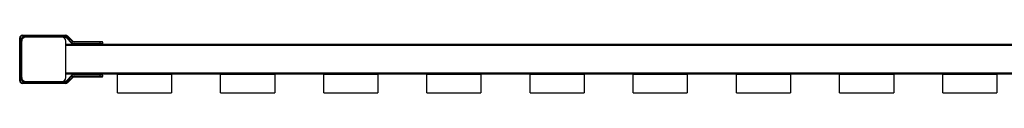
# Model space of a CAD drawing. Units: millimetres. Extents: x 88.23 to 95.63, y 75.27 to 77.87.
# Drawn here: x 88.23 to 90.25, y 76.66 to 76.78 of the extents above; entities that cross this region are included whole.
import ezdxf

# ---------------------------------------------------------------- set-up
doc = ezdxf.new("R2010")
doc.units = ezdxf.units.MM

# ---------------------------------------------------------------- blocks, each defined once
blk = doc.blocks.new('asd')
at = {"color": 0, "linetype": 'ByBlock', "lineweight": -2}
for p, q in [((88.2322, 76.6856), (88.2322, 76.7739)), ((88.2332, 76.7739), (88.2322, 76.7739)), ((88.2332, 76.7739), (88.2332, 76.6856)), ((88.2373, 76.778), (88.2373, 76.779)), ((88.2373, 76.779), (88.3262, 76.779)), ((88.3262, 76.778), (88.2373, 76.778)), ((88.2413, 76.776), (88.3246, 76.776)), ((88.2413, 76.7749), (88.2413, 76.776)), ((88.3186, 76.7749), (88.2443, 76.7749)), ((88.3246, 76.7749), (88.3186, 76.7749)), ((88.3246, 76.7749), (88.3246, 76.776)), ((88.3262, 76.778), (88.3262, 76.779)), ((88.329, 76.774), (88.3283, 76.7733)), ((88.3381, 76.7625), (88.3283, 76.7733)), ((88.329, 76.774), (88.3388, 76.7632)), ((88.3392, 76.7667), (88.3291, 76.7768)), ((88.3298, 76.7775), (88.3399, 76.7674)), ((88.2352, 76.6896), (88.2352, 76.7699)), ((88.2362, 76.7699), (88.2352, 76.7699)), ((88.2362, 76.7669), (88.2362, 76.6926)), ((88.3266, 76.6926), (88.3266, 76.7669)), ((90.3313, 76.7599), (88.3266, 76.7599)), ((90.3315, 76.7583), (88.3266, 76.7583)), ((88.3381, 76.7625), (88.3388, 76.7632)), ((88.3418, 76.7619), (88.3965, 76.7619)), ((88.3418, 76.7609), (88.3418, 76.7619)), ((88.3965, 76.7609), (88.3418, 76.7609)), ((88.3434, 76.7649), (88.3434, 76.7659)), ((88.3434, 76.7659), (88.3965, 76.7659)), ((88.3965, 76.7649), (88.3434, 76.7649)), ((88.3965, 76.7649), (88.3965, 76.7659)), ((88.3965, 76.7659), (88.4005, 76.7659)), ((88.4015, 76.7649), (88.3965, 76.7649)), ((88.3965, 76.7619), (88.3965, 76.7649)), ((88.3965, 76.7609), (88.3965, 76.7619)), ((88.3965, 76.7619), (88.4015, 76.7619)), ((88.4005, 76.7609), (88.3965, 76.7609)), ((88.4015, 76.7649), (88.4015, 76.7619)), ((90.3315, 76.7012), (88.3266, 76.7012)), ((88.4321, 76.6996), (88.3266, 76.6996)), ((88.3283, 76.6862), (88.3381, 76.697)), ((88.3388, 76.6963), (88.329, 76.6855)), ((88.3291, 76.6827), (88.3392, 76.6928)), ((88.3388, 76.6963), (88.3381, 76.697)), ((88.3418, 76.6986), (88.3418, 76.6976)), ((88.3418, 76.6986), (88.3965, 76.6986)), ((88.3965, 76.6976), (88.3418, 76.6976)), ((88.3434, 76.6946), (88.3965, 76.6946)), ((88.3434, 76.6936), (88.3434, 76.6946)), ((88.3965, 76.6936), (88.3434, 76.6936)), ((88.3965, 76.6986), (88.3965, 76.6976)), ((88.3965, 76.6986), (88.4005, 76.6986)), ((88.3965, 76.6946), (88.3965, 76.6976)), ((88.4015, 76.6976), (88.3965, 76.6976)), ((88.3965, 76.6946), (88.4015, 76.6946)), ((88.3965, 76.6936), (88.3965, 76.6946)), ((88.4005, 76.6936), (88.3965, 76.6936)), ((88.4015, 76.6976), (88.4015, 76.6946)), ((88.4321, 76.6615), (88.4321, 76.6996)), ((88.4321, 76.6996), (88.5426, 76.6996)), ((88.5426, 76.6996), (88.5426, 76.6615)), ((88.643, 76.6996), (88.5426, 76.6996)), ((88.643, 76.6615), (88.643, 76.6996)), ((88.643, 76.6996), (88.7535, 76.6996)), ((88.7535, 76.6996), (88.7535, 76.6615)), ((88.8539, 76.6996), (88.7535, 76.6996)), ((88.8539, 76.6615), (88.8539, 76.6996)), ((88.8539, 76.6996), (88.9644, 76.6996)), ((88.9644, 76.6996), (88.9644, 76.6615)), ((89.0648, 76.6996), (88.9644, 76.6996)), ((89.0648, 76.6615), (89.0648, 76.6996)), ((89.0648, 76.6996), (89.1753, 76.6996)), ((89.1753, 76.6996), (89.1753, 76.6615)), ((89.2757, 76.6996), (89.1753, 76.6996)), ((89.2757, 76.6615), (89.2757, 76.6996)), ((89.2757, 76.6996), (89.3862, 76.6996)), ((89.3862, 76.6996), (89.3862, 76.6615)), ((89.4867, 76.6996), (89.3862, 76.6996)), ((89.4867, 76.6615), (89.4867, 76.6996)), ((89.4867, 76.6996), (89.5971, 76.6996)), ((89.5971, 76.6996), (89.5971, 76.6615)), ((89.6976, 76.6996), (89.5971, 76.6996)), ((89.6976, 76.6615), (89.6976, 76.6996)), ((89.6976, 76.6996), (89.808, 76.6996)), ((89.808, 76.6996), (89.808, 76.6615)), ((89.9085, 76.6996), (89.808, 76.6996)), ((89.9085, 76.6615), (89.9085, 76.6996)), ((89.9085, 76.6996), (90.019, 76.6996)), ((90.019, 76.6996), (90.019, 76.6615)), ((90.1194, 76.6996), (90.019, 76.6996)), ((90.1194, 76.6615), (90.1194, 76.6996)), ((90.1194, 76.6996), (90.2299, 76.6996)), ((90.2299, 76.6996), (90.2299, 76.6615)), ((90.3313, 76.6996), (90.2299, 76.6996)), ((88.2332, 76.6856), (88.2322, 76.6856)), ((88.2362, 76.6896), (88.2352, 76.6896)), ((88.2373, 76.6805), (88.2373, 76.6815)), ((88.2373, 76.6815), (88.3262, 76.6815)), ((88.3262, 76.6805), (88.2373, 76.6805)), ((88.2413, 76.6846), (88.2413, 76.6836)), ((88.3246, 76.6836), (88.2413, 76.6836)), ((88.2443, 76.6846), (88.3186, 76.6846)), ((88.3186, 76.6846), (88.3246, 76.6846)), ((88.3246, 76.6846), (88.3246, 76.6836)), ((88.3262, 76.6805), (88.3262, 76.6815)), ((88.3283, 76.6862), (88.329, 76.6855)), ((88.3399, 76.6921), (88.3298, 76.682)), ((88.4321, 76.6615), (88.5426, 76.6615)), ((88.643, 76.6615), (88.7535, 76.6615)), ((88.8539, 76.6615), (88.9644, 76.6615)), ((89.0648, 76.6615), (89.1753, 76.6615)), ((89.2757, 76.6615), (89.3862, 76.6615)), ((89.4867, 76.6615), (89.5971, 76.6615)), ((89.6976, 76.6615), (89.808, 76.6615)), ((89.9085, 76.6615), (90.019, 76.6615)), ((90.1194, 76.6615), (90.2299, 76.6615))]:
    blk.add_line(p, q, dxfattribs=at)
for centre, radius, start, end in [((88.2373, 76.7739), 0.00502, 90, 180), ((88.2373, 76.7739), 0.00402, 90, 180), ((88.2413, 76.7699), 0.00603, 90, 180), ((88.2443, 76.7669), 0.00803, 90, 180), ((88.2413, 76.7699), 0.00502, 90, 180), ((88.3186, 76.7669), 0.00803, 0, 90), ((88.3246, 76.7699), 0.00603, 42.2478, 90), ((88.3246, 76.7699), 0.00502, 42.2478, 90), ((88.3262, 76.7739), 0.00502, 45, 90), ((88.3262, 76.7739), 0.00402, 45, 90), ((88.8268, 76.2797), 0.7034, 134.9574, 135.0392), ((88.3418, 76.7659), 0.00502, 222.2478, 270), ((88.3418, 76.7659), 0.00402, 222.2478, 270), ((87.9387, 77.1678), 0.5668, 314.9475, 315.049), ((88.3434, 76.7709), 0.00603, 225, 270), ((88.3434, 76.7709), 0.00502, 225, 270), ((88.4005, 76.7649), 0.001, 0, 90), ((88.4005, 76.7619), 0.001, 270, 360), ((88.2443, 76.6926), 0.00803, 180, 270), ((88.3186, 76.6926), 0.00803, 270, 0), ((88.3418, 76.6936), 0.00502, 90, 137.7522), ((88.3418, 76.6936), 0.00402, 90, 137.7522), ((88.3434, 76.6886), 0.00603, 90, 135), ((87.939, 76.2919), 0.5665, 44.951, 45.0526), ((88.3434, 76.6886), 0.00502, 90, 135), ((88.4005, 76.6976), 0.001, 0, 90), ((88.4005, 76.6946), 0.001, 270, 0), ((88.2373, 76.6856), 0.00502, 180, 270), ((88.2373, 76.6856), 0.00402, 180, 270), ((88.2413, 76.6896), 0.00603, 180, 270), ((88.2413, 76.6896), 0.00502, 180, 270), ((88.3246, 76.6896), 0.00502, 270, 317.7522), ((88.3246, 76.6896), 0.00603, 270, 317.7522), ((88.3262, 76.6856), 0.00402, 270, 315), ((88.3262, 76.6856), 0.00502, 270, 315), ((88.8268, 77.1798), 0.7034, 224.9608, 225.0426)]:
    blk.add_arc(centre, radius, start, end, dxfattribs=at)

msp = doc.modelspace()

# ---------------------------------------------------------------- block references
msp.add_blockref('asd', (0, 0))

doc.saveas('drawing.dxf')
